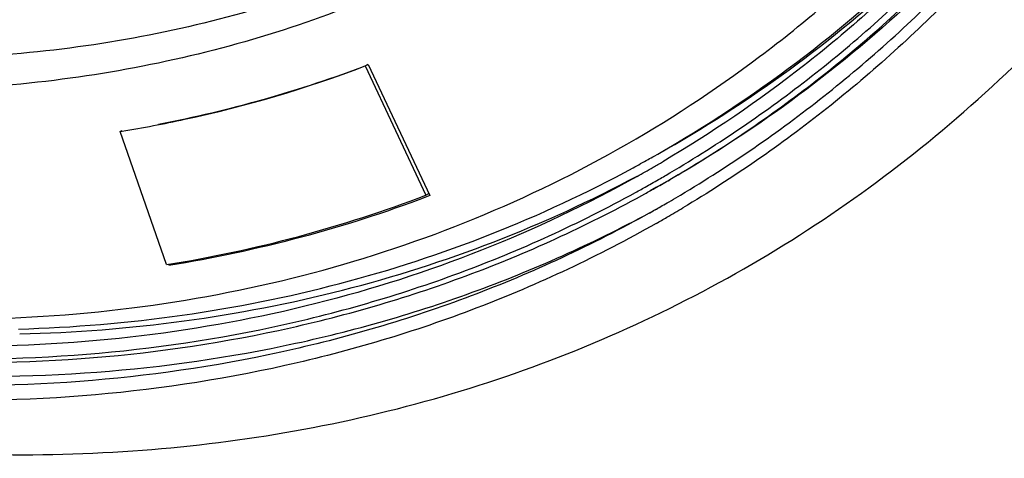
# Model space of a CAD drawing. Extents: x -2120.8 to -2058.3, y -3230 to -3186.5.
# Drawn here: x -2076.6 to -2074.6, y -3225.3 to -3224.4 of the extents above; entities that cross this region are included whole.
import ezdxf

# ---------------------------------------------------------------- set-up
doc = ezdxf.new("R2010")
doc.units = 0
doc.header["$LTSCALE"] = 0.75
doc.header["$MEASUREMENT"] = 0
doc.layers.get('0').update_dxf_attribs({"linetype": 'CONTINUOUS'})

msp = doc.modelspace()

# ---------------------------------------------------------------- linework, layer by layer
at = {"linetype": 'Continuous'}
for p, q in [((-2075.8817, -3224.4729), (-2075.8755, -3224.4695)), ((-2075.8817, -3224.4729), (-2075.7557, -3224.7413)), ((-2075.8751, -3224.4703), (-2075.7472, -3224.7421)), ((-2076.3905, -3224.609), (-2076.3868, -3224.6069)), ((-2076.3905, -3224.609), (-2076.3864, -3224.6083)), ((-2076.2943, -3224.8853), (-2076.3905, -3224.609)), ((-2075.2815, -3224.6599), (-2075.2743, -3224.6558)), ((-2075.2567, -3224.6994), (-2075.2489, -3224.6948)), ((-2075.2767, -3224.7247), (-2075.2902, -3224.7323)), ((-2075.7557, -3224.7413), (-2075.7496, -3224.7379)), ((-2075.7472, -3224.7421), (-2075.7544, -3224.7449)), ((-2075.3074, -3224.7418), (-2075.3011, -3224.7383))]:
    msp.add_line(p, q, dxfattribs=at)
for centre, radius, start, end in [((-2076.6265, -3222.2932), 2.7222, 299.7838, 314.3298), ((-2076.6009, -3222.2898), 2.7126, 299.2792, 312.9807), ((-2076.7972, -3222.0466), 2.5932, 280.8087, 290.8292), ((-2076.6034, -3222.3287), 2.6799, 298.4812, 299.2408), ((-2076.6033, -3222.329), 2.6796, 299.2408, 299.556), ((-2076.6271, -3222.3575), 2.6858, 299.1967, 300.0119), ((-2076.6279, -3222.3561), 2.6874, 300.0119, 300.5), ((-2076.6101, -3222.3706), 2.7055, 299.1987, 300.3865), ((-2076.6205, -3222.3693), 2.6998, 299.6789, 300.0457), ((-2076.5961, -3222.3636), 2.7047, 299.1967, 299.8655), ((-2076.6209, -3222.3686), 2.7007, 300.0457, 300.3412), ((-2076.6197, -3222.3708), 2.6982, 298.783, 299.3504), ((-2076.6201, -3222.37), 2.699, 299.3504, 299.6789), ((-2076.6095, -3222.3715), 2.7043, 298.9351, 299.1974), ((-2076.6168, -3222.4079), 2.7156, 300.1008, 300.5442), ((-2076.6158, -3222.4096), 2.7136, 299.2055, 299.7768), ((-2076.5854, -3222.3828), 2.7222, 298.3812, 298.7871), ((-2076.6163, -3222.4087), 2.7145, 299.7768, 300.1008), ((-2076.6272, -3222.4167), 2.7388, 300.0645, 300.8622), ((-2076.6263, -3222.4183), 2.7369, 299.5215, 300.0644)]:
    msp.add_arc(centre, radius, start, end, dxfattribs=at)
for points, knots in [([(-2075.5289, -3224.1585), (-2075.6036, -3224.2042), (-2075.7585, -3224.2878), (-2076.0039, -3224.3874), (-2076.2611, -3224.4609), (-2076.6211, -3224.5239), (-2077.0959, -3224.5332), (-2077.6792, -3224.4359), (-2078.2691, -3224.2338), (-2078.8525, -3223.9321), (-2079.4166, -3223.5378), (-2079.9488, -3223.0602), (-2080.4373, -3222.51), (-2080.8712, -3221.8998), (-2081.2407, -3221.2433), (-2081.5373, -3220.5554), (-2081.7544, -3219.8517), (-2081.866, -3219.2596), (-2081.9101, -3218.7927), (-2081.9209, -3218.4518), (-2081.9088, -3218.1191), (-2081.8866, -3217.9009), (-2081.8708, -3217.7939)], [0, 0, 0, 0, 0.024605, 0.049307, 0.074252, 0.099577, 0.151778, 0.206729, 0.264843, 0.326201, 0.390599, 0.457599, 0.526587, 0.596823, 0.667495, 0.737766, 0.806822, 0.87392, 0.906549, 0.938471, 0.969631, 1, 1, 1, 1]), ([(-2075.5547, -3224.1156), (-2075.629, -3224.1596), (-2075.7829, -3224.2397), (-2076.0263, -3224.3346), (-2076.2811, -3224.4036), (-2076.6374, -3224.4614), (-2077.1067, -3224.4653), (-2077.6822, -3224.3638), (-2078.2635, -3224.1597), (-2078.8378, -3223.858), (-2079.3926, -3223.466), (-2079.9157, -3222.9925), (-2080.3956, -3222.4482), (-2080.8216, -3221.8454), (-2081.184, -3221.1975), (-2081.4749, -3220.5192), (-2081.6876, -3219.8253), (-2081.8569, -3218.9214), (-2081.8632, -3218.2346), (-2081.8007, -3217.798)], [0, 0, 0, 0, 0.024595, 0.049306, 0.074278, 0.099644, 0.151957, 0.207039, 0.26528, 0.326747, 0.391224, 0.458271, 0.527271, 0.59749, 0.668122, 0.738336, 0.807328, 0.874363, 1, 1, 1, 1]), ([(-2073.7472, -3222.1319), (-2073.7845, -3222.4071), (-2073.9021, -3222.9349), (-2074.1745, -3223.5439), (-2074.4582, -3223.9631), (-2074.698, -3224.2389), (-2074.9659, -3224.478), (-2075.1624, -3224.6118), (-2075.2639, -3224.6717)], [0, 0, 0, 0, 0.272291, 0.526936, 0.64877, 0.767658, 0.884421, 1, 1, 1, 1]), ([(-2075.2489, -3224.6948), (-2075.1467, -3224.6345), (-2074.949, -3224.4996), (-2074.6794, -3224.2586), (-2074.4382, -3223.9807), (-2074.153, -3223.5581), (-2073.8796, -3222.9443), (-2073.762, -3222.4124), (-2073.7249, -3222.1351)], [0, 0, 0, 0, 0.115543, 0.232279, 0.351149, 0.472977, 0.727646, 1, 1, 1, 1]), ([(-2078.288, -3224.6625), (-2078.035, -3224.7709), (-2077.5261, -3224.9391), (-2076.8691, -3225.0145), (-2076.3683, -3224.9828), (-2076.0119, -3224.9158), (-2075.6726, -3224.8054), (-2075.3535, -3224.6528), (-2075.0573, -3224.4592), (-2074.7868, -3224.2264), (-2074.5443, -3223.9564), (-2074.2569, -3223.5445), (-2073.9796, -3222.9434), (-2073.8585, -3222.4205), (-2073.8195, -3222.1478)], [0, 0, 0, 0, 0.13599, 0.263128, 0.323987, 0.38342, 0.441858, 0.499788, 0.557726, 0.61619, 0.675664, 0.736579, 0.863851, 1, 1, 1, 1]), ([(-2075.2416, -3224.7044), (-2075.1388, -3224.6441), (-2074.94, -3224.5092), (-2074.6689, -3224.2679), (-2074.4262, -3223.9893), (-2074.1394, -3223.5655), (-2073.8643, -3222.9497), (-2073.746, -3222.4157), (-2073.7086, -3222.1375)], [0, 0, 0, 0, 0.11556, 0.232298, 0.351161, 0.472979, 0.727632, 1, 1, 1, 1]), ([(-2075.2367, -3224.7466), (-2075.1331, -3224.6854), (-2074.9326, -3224.5484), (-2074.6595, -3224.3033), (-2074.4154, -3224.0204), (-2074.2024, -3223.7021), (-2074.0223, -3223.3512), (-2073.8246, -3222.8356), (-2073.7355, -3222.4213), (-2073.6994, -3222.1387)], [0, 0, 0, 0, 0.115235, 0.231703, 0.350371, 0.472085, 0.597526, 0.727195, 1, 1, 1, 1]), ([(-2073.6855, -3222.1405), (-2073.7212, -3222.4244), (-2073.8099, -3222.8406), (-2074.0069, -3223.359), (-2074.1868, -3223.7124), (-2074.3997, -3224.0332), (-2074.644, -3224.3189), (-2074.9175, -3224.5667), (-2075.1184, -3224.7056), (-2075.2223, -3224.7677)], [0, 0, 0, 0, 0.272525, 0.402147, 0.527597, 0.649367, 0.768121, 0.884684, 1, 1, 1, 1]), ([(-2073.7605, -3222.5044), (-2073.8127, -3222.7444), (-2073.9522, -3223.2036), (-2074.2287, -3223.7281), (-2074.5016, -3224.0898), (-2074.7279, -3224.3291), (-2074.9766, -3224.5378), (-2075.1566, -3224.6559), (-2075.2493, -3224.7092)], [0, 0, 0, 0, 0.269106, 0.522784, 0.644991, 0.764773, 0.882846, 1, 1, 1, 1]), ([(-2077.7121, -3225.1097), (-2077.4886, -3225.1764), (-2077.0418, -3225.2725), (-2076.3721, -3225.2939), (-2075.737, -3225.1867), (-2075.153, -3224.952), (-2074.6355, -3224.5955), (-2074.1981, -3224.1269), (-2073.8508, -3223.5592), (-2073.6886, -3223.1359), (-2073.6232, -3222.914)], [0, 0, 0, 0, 0.134037, 0.261106, 0.382802, 0.50147, 0.619916, 0.74098, 0.867099, 1, 1, 1, 1]), ([(-2076.3864, -3224.6083), (-2076.3429, -3224.6012), (-2076.1716, -3224.5688), (-2076.0034, -3224.5194), (-2075.8817, -3224.4729)], [0, 0, 0, 0, 0.252698, 1, 1, 1, 1]), ([(-2078.6918, -3224.5382), (-2078.4073, -3224.6919), (-2077.9655, -3224.8815), (-2077.3587, -3225.03), (-2076.9183, -3225.0843), (-2076.4892, -3225.0828), (-2076.0761, -3225.0252), (-2075.6835, -3224.912), (-2075.4377, -3224.8), (-2075.3205, -3224.7356)], [0, 0, 0, 0, 0.275665, 0.406032, 0.531612, 0.652918, 0.770724, 0.886028, 1, 1, 1, 1]), ([(-2078.6808, -3224.5674), (-2078.395, -3224.722), (-2077.9514, -3224.9131), (-2077.3419, -3225.0637), (-2076.8994, -3225.1197), (-2076.4681, -3225.1198), (-2076.0525, -3225.064), (-2075.6574, -3224.9526), (-2075.4097, -3224.8416), (-2075.2915, -3224.7777)], [0, 0, 0, 0, 0.275613, 0.405992, 0.531601, 0.652941, 0.770773, 0.886075, 1, 1, 1, 1]), ([(-2078.6738, -3224.5532), (-2078.3896, -3224.7054), (-2077.9485, -3224.893), (-2077.3429, -3225.0393), (-2076.9033, -3225.0924), (-2076.4749, -3225.0899), (-2076.0623, -3225.0317), (-2075.6701, -3224.9182), (-2075.4245, -3224.8061), (-2075.3074, -3224.7418)], [0, 0, 0, 0, 0.27533, 0.405609, 0.531164, 0.652512, 0.770409, 0.885867, 1, 1, 1, 1]), ([(-2075.292, -3224.7784), (-2075.4106, -3224.8446), (-2075.6596, -3224.9602), (-2076.0578, -3225.0773), (-2076.4772, -3225.1376), (-2076.913, -3225.1405), (-2077.3605, -3225.0862), (-2077.9773, -3224.936), (-2078.4262, -3224.7431), (-2078.7154, -3224.5867)], [0, 0, 0, 0, 0.113987, 0.229265, 0.347025, 0.468288, 0.593843, 0.724215, 1, 1, 1, 1]), ([(-2075.2777, -3224.7999), (-2075.397, -3224.8675), (-2075.6476, -3224.9854), (-2076.0488, -3225.1054), (-2076.4716, -3225.1677), (-2076.9112, -3225.1719), (-2077.3627, -3225.118), (-2077.9853, -3224.9672), (-2078.4384, -3224.7728), (-2078.7302, -3224.6149)], [0, 0, 0, 0, 0.114014, 0.229283, 0.347016, 0.468247, 0.59378, 0.724149, 1, 1, 1, 1]), ([(-2076.6015, -3225.019), (-2076.4878, -3225.0156), (-2076.2629, -3224.9968), (-2075.9339, -3224.9311), (-2075.6196, -3224.8287), (-2075.4211, -3224.7362), (-2075.3255, -3224.6843)], [0, 0, 0, 0, 0.256424, 0.507494, 0.754772, 1, 1, 1, 1]), ([(-2075.3169, -3224.7021), (-2075.4211, -3224.7603), (-2075.6386, -3224.8634), (-2075.9845, -3224.9743), (-2076.3479, -3225.041), (-2076.8585, -3225.0706), (-2077.5281, -3224.9899), (-2078.0461, -3224.8152), (-2078.3034, -3224.7029)], [0, 0, 0, 0, 0.115786, 0.232616, 0.351473, 0.473222, 0.727681, 1, 1, 1, 1]), ([(-2076.5988, -3225.029), (-2076.4847, -3225.0262), (-2076.259, -3225.0087), (-2075.9285, -3224.9448), (-2075.6127, -3224.8442), (-2075.4129, -3224.7527), (-2075.3167, -3224.7014)], [0, 0, 0, 0, 0.256522, 0.507636, 0.754885, 1, 1, 1, 1]), ([(-2076.2943, -3224.8853), (-2076.2019, -3224.8703), (-2076.0195, -3224.8315), (-2075.8421, -3224.7743), (-2075.7557, -3224.7413)], [0, 0, 0, 0, 0.503219, 1, 1, 1, 1]), ([(-2075.7544, -3224.7449), (-2075.8402, -3224.7774), (-2076.0164, -3224.8338), (-2076.1973, -3224.8722), (-2076.289, -3224.8871)], [0, 0, 0, 0, 0.496783, 1, 1, 1, 1])]:
    msp.add_open_spline(points, degree=3, knots=knots, dxfattribs=at)

doc.saveas('drawing.dxf')
